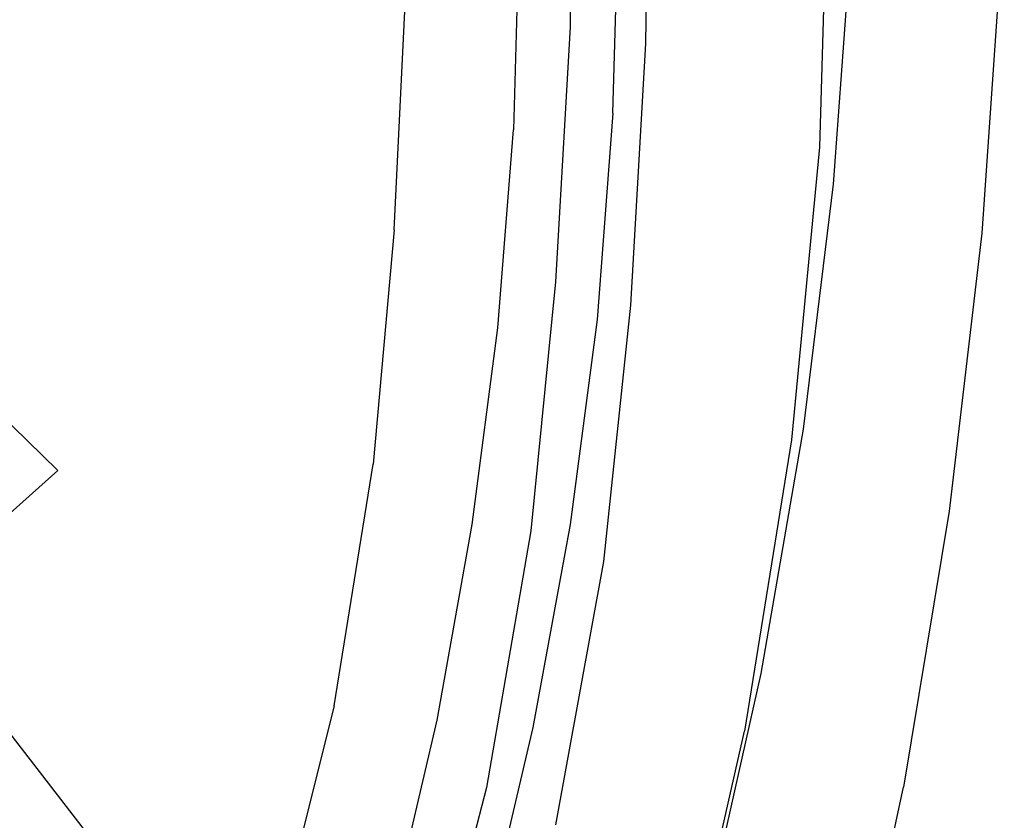
# Model space of a CAD drawing. Extents: x -0.175 to 0.175, y -0.57 to 0.
# Drawn here: x 0.077 to 0.14, y -0.4 to -0.349 of the extents above; entities that cross this region are included whole.
import ezdxf

# ---------------------------------------------------------------- set-up
doc = ezdxf.new("R2010")
doc.units = 0

msp = doc.modelspace()

# ---------------------------------------------------------------- linework, layer by layer
at = {"linetype": 'ByBlock'}
for points, invisible_edges in [([(0.137264, -0.351907, 0.001034), (0.149617, -0.345882, 0.001248), (0.150187, -0.323779, 0.001248), (0.137727, -0.331729, 0.001034)], 15), ([(0.136765, -0.34631, -0.133619), (0.138672, -0.326025, -0.133583), (0.150241, -0.327683, -0.111016), (0.147923, -0.349608, -0.111016)], 15), ([(0.123128, -0.344973, -0.014385), (0.122897, -0.327326, -0.014563), (0.120294, -0.332068, -0.024599), (0.120312, -0.34893, -0.024242)], 15), ([(0.110722, -0.335954, -0.062317), (0.110775, -0.349679, -0.06139), (0.114002, -0.343743, -0.048841), (0.113592, -0.329002, -0.04959)], 15), ([(0.128351, -0.344884, -0.031319), (0.12279, -0.349073, -0.051961), (0.123164, -0.334421, -0.052513), (0.128726, -0.329251, -0.031444)], 15), ([(0.096676, -0.341444, -0.142674), (0.109349, -0.349804, -0.120535), (0.111025, -0.33672, -0.120535), (0.098137, -0.329982, -0.142674)], 15), ([(0.129866, -0.351872, -0.079091), (0.131043, -0.335954, -0.079091), (0.122843, -0.330232, -0.098699), (0.121738, -0.344884, -0.098699)], 15), ([(0.10607, -0.347772, 0.027665), (0.115053, -0.34975, 0.02861), (0.115214, -0.332852, 0.02861), (0.106212, -0.331783, 0.027665)], 15), ([(0.110419, -0.348734, 0.001889), (0.108654, -0.348324, 0.00221), (0.108815, -0.332068, 0.00221), (0.110597, -0.332299, 0.001889)], 15), ([(0.120294, -0.332068, -0.024599), (0.117264, -0.337718, -0.03631), (0.117068, -0.353494, -0.03574), (0.120312, -0.34893, -0.024242)], 15), ([(0.131667, -0.335847, 0.00041), (0.131168, -0.355169, 0.00041), (0.137264, -0.351907, 0.001034), (0.137727, -0.331729, 0.001034)], 15), ([(0.110419, -0.348734, 0.001889), (0.110597, -0.332299, 0.001889), (0.111791, -0.33246, 0.002068), (0.111649, -0.349002, 0.002068)], 15), ([(0.112451, -0.34918, 0.002513), (0.111649, -0.349002, 0.002068), (0.111791, -0.33246, 0.002068), (0.112594, -0.332549, 0.002513)], 7), ([(0.112451, -0.34918, 0.002513), (0.112594, -0.332549, 0.002513), (0.113039, -0.332602, 0.004064), (0.112879, -0.349269, 0.004064)], 15), ([(0.113021, -0.349305, 0.007522), (0.112879, -0.349269, 0.004064), (0.113039, -0.332602, 0.004064), (0.1132, -0.33262, 0.007522)], 15), ([(0.113021, -0.349305, 0.007522), (0.1132, -0.33262, 0.007522), (0.114287, -0.332745, 0.011907), (0.114127, -0.349554, 0.011907)], 15), ([(0.117353, -0.35025, 0.01631), (0.114127, -0.349554, 0.011907), (0.114287, -0.332745, 0.011907), (0.117567, -0.333155, 0.01631)], 15), ([(0.13607, -0.354403, 0.028913), (0.136194, -0.335419, 0.028913), (0.115214, -0.332852, 0.02861), (0.115053, -0.34975, 0.02861)], 15), ([(0.112237, -0.33795, -0.184385), (0.109439, -0.352781, -0.184296), (0.097799, -0.345918, -0.211515), (0.100918, -0.333084, -0.211658)], 15), ([(0.117353, -0.35025, 0.01631), (0.117567, -0.333155, 0.01631), (0.124412, -0.333975, 0.019608), (0.124198, -0.351783, 0.019608)], 14), ([(0.136052, -0.354403, 0.020713), (0.124198, -0.351783, 0.019608), (0.124412, -0.333975, 0.019608), (0.136176, -0.335419, 0.020713)], 15), ([(0.080276, -0.334599, -0.263939), (0.087799, -0.339608, -0.23984), (0.08279, -0.350303, -0.239733), (0.074929, -0.34467, -0.263886)], 15), ([(0.123164, -0.334421, -0.052513), (0.12279, -0.349073, -0.051961), (0.117299, -0.35328, -0.072513), (0.117692, -0.339572, -0.073494)], 15), ([(0.136052, -0.354403, 0.020713), (0.136176, -0.335419, 0.020713), (0.147941, -0.336881, 0.019608), (0.147888, -0.357005, 0.019608)], 15), ([(0.13607, -0.354403, 0.028913), (0.156729, -0.358948, 0.02877), (0.156818, -0.33795, 0.02877), (0.136194, -0.335419, 0.028913)], 15), ([(0.108422, -0.354171, -0.070998), (0.110775, -0.349679, -0.06139), (0.110722, -0.335954, -0.062317), (0.108654, -0.341176, -0.07205)], 15), ([(0.128547, -0.356934, -0.000784), (0.131168, -0.355169, 0.00041), (0.131667, -0.335847, 0.00041), (0.129118, -0.33795, -0.000784)], 7), ([(0.136551, -0.340321, -0.060713), (0.131043, -0.335954, -0.079091), (0.129866, -0.351872, -0.079091), (0.135339, -0.357219, -0.060713)], 15), ([(0.096676, -0.341444, -0.142674), (0.082397, -0.337077, -0.163048), (0.080651, -0.346898, -0.163048), (0.09459, -0.352852, -0.142674)], 15), ([(0.111025, -0.33672, -0.120535), (0.109349, -0.349804, -0.120535), (0.11992, -0.359447, -0.098699), (0.121738, -0.344884, -0.098699)], 15), ([(0.121738, -0.359447, -0.158271), (0.109439, -0.352781, -0.184296), (0.112237, -0.33795, -0.184385), (0.124465, -0.342424, -0.158289)], 15), ([(0.117068, -0.353494, -0.03574), (0.117264, -0.337718, -0.03631), (0.114002, -0.343743, -0.048841), (0.113538, -0.358449, -0.048093)], 15), ([(0.127228, -0.33975, -0.00287), (0.126551, -0.358431, -0.002888), (0.128547, -0.356934, -0.000784), (0.129118, -0.33795, -0.000784)], 15), ([(0.08279, -0.350303, -0.239733), (0.087799, -0.339608, -0.23984), (0.097799, -0.345918, -0.211515), (0.093253, -0.357683, -0.211373)], 15), ([(0.117299, -0.35328, -0.072513), (0.115214, -0.354759, -0.079447), (0.115588, -0.341408, -0.080535), (0.117692, -0.339572, -0.073494)], 13), ([(0.124644, -0.360143, -0.00697), (0.126551, -0.358431, -0.002888), (0.127228, -0.33975, -0.00287), (0.125428, -0.341872, -0.007023)], 15), ([(0.138102, -0.360446, -0.04262), (0.139314, -0.34287, -0.04262), (0.136551, -0.340321, -0.060713), (0.135339, -0.357219, -0.060713)], 15), ([(0.106996, -0.362799, -0.120535), (0.109349, -0.349804, -0.120535), (0.096676, -0.341444, -0.142674), (0.09459, -0.352852, -0.142674)], 15), ([(0.108102, -0.343048, -0.075865), (0.107763, -0.355793, -0.074742), (0.108422, -0.354171, -0.070998), (0.108654, -0.341176, -0.07205)], 15), ([(0.114073, -0.354973, -0.07902), (0.111417, -0.355419, -0.077558), (0.111774, -0.342406, -0.078663), (0.114447, -0.341729, -0.080125)], 15), ([(0.115588, -0.341408, -0.080535), (0.115214, -0.354759, -0.079447), (0.114073, -0.354973, -0.07902), (0.114447, -0.341729, -0.080125)], 15), ([(0.111774, -0.342406, -0.078663), (0.111417, -0.355419, -0.077558), (0.108797, -0.355829, -0.075865), (0.109153, -0.342995, -0.076988)], 15), ([(0.123128, -0.344973, -0.014385), (0.122273, -0.36262, -0.014225), (0.124644, -0.360143, -0.00697), (0.125428, -0.341872, -0.007023)], 15), ([(0.108797, -0.355829, -0.075865), (0.107763, -0.355793, -0.074742), (0.108102, -0.343048, -0.075865), (0.109153, -0.342995, -0.076988)], 7), ([(0.136765, -0.34631, -0.133619), (0.133645, -0.365205, -0.133619), (0.121738, -0.359447, -0.158271), (0.124465, -0.342424, -0.158289)], 15), ([(0.140276, -0.3441, -0.028984), (0.139314, -0.34287, -0.04262), (0.138102, -0.360446, -0.04262), (0.139029, -0.362032, -0.028984)], 15), ([(0.128351, -0.344884, -0.031319), (0.130597, -0.343405, -0.024118), (0.129439, -0.359323, -0.024118), (0.127193, -0.360446, -0.031159)], 13), ([(0.129439, -0.359323, -0.024118), (0.130597, -0.343405, -0.024118), (0.132148, -0.343458, -0.023743), (0.130971, -0.359679, -0.023743)], 15), ([(0.132148, -0.343458, -0.023743), (0.135517, -0.34385, -0.023619), (0.134287, -0.360856, -0.023619), (0.130971, -0.359679, -0.023743)], 15), ([(0.114002, -0.343743, -0.048841), (0.110775, -0.349679, -0.06139), (0.110062, -0.363369, -0.060446), (0.113538, -0.358449, -0.048093)], 15), ([(0.134287, -0.360856, -0.023619), (0.135517, -0.34385, -0.023619), (0.13885, -0.344278, -0.023743), (0.137602, -0.36205, -0.023743)], 15), ([(0.13885, -0.344278, -0.023743), (0.140276, -0.344474, -0.024118), (0.139029, -0.362496, -0.024118), (0.137602, -0.36205, -0.023743)], 13), ([(0.139029, -0.362496, -0.024118), (0.140276, -0.344474, -0.024118), (0.140276, -0.3441, -0.028984), (0.139029, -0.362032, -0.028984)], 15), ([(0.065588, -0.352727, -0.181337), (0.078369, -0.356631, -0.163048), (0.080651, -0.346898, -0.163048), (0.067496, -0.344528, -0.181337)], 15), ([(0.08279, -0.350303, -0.239733), (0.076444, -0.359572, -0.239661), (0.068422, -0.353102, -0.263868), (0.074929, -0.34467, -0.263886)], 15), ([(0.11992, -0.359447, -0.098699), (0.127923, -0.367718, -0.079091), (0.129866, -0.351872, -0.079091), (0.121738, -0.344884, -0.098699)], 15), ([(0.121702, -0.363708, -0.051408), (0.12279, -0.349073, -0.051961), (0.128351, -0.344884, -0.031319), (0.127193, -0.360446, -0.031159)], 15), ([(0.119367, -0.365722, -0.023886), (0.122273, -0.36262, -0.014225), (0.123128, -0.344973, -0.014385), (0.120312, -0.34893, -0.024242)], 15), ([(0.097799, -0.345918, -0.211515), (0.109439, -0.352781, -0.184296), (0.105321, -0.366399, -0.184189), (0.093253, -0.357683, -0.211373)], 15), ([(0.098226, -0.346043, 0.015419), (0.098512, -0.346132, 0.012763), (0.097816, -0.36123, 0.012763), (0.097496, -0.361123, 0.015419)], 15), ([(0.098226, -0.346043, 0.015419), (0.097496, -0.361123, 0.015419), (0.097816, -0.36123, 0.018075), (0.098512, -0.346132, 0.018075)], 15), ([(0.099439, -0.346328, 0.009857), (0.098726, -0.361533, 0.009857), (0.097816, -0.36123, 0.012763), (0.098512, -0.346132, 0.012763)], 15), ([(0.099439, -0.346328, 0.020945), (0.098512, -0.346132, 0.018075), (0.097816, -0.36123, 0.018075), (0.098726, -0.361533, 0.020945)], 15), ([(0.147852, -0.367683, 0.001248), (0.149617, -0.345882, 0.001248), (0.137264, -0.351907, 0.001034), (0.135588, -0.371979, 0.001034)], 15), ([(0.099439, -0.346328, 0.009857), (0.100668, -0.346578, 0.007308), (0.09992, -0.361907, 0.007308), (0.098726, -0.361533, 0.009857)], 15), ([(0.099439, -0.346328, 0.020945), (0.098726, -0.361533, 0.020945), (0.09992, -0.361907, 0.023512), (0.100668, -0.346578, 0.023512)], 15), ([(0.101863, -0.346845, 0.005633), (0.101114, -0.362282, 0.005633), (0.09992, -0.361907, 0.007308), (0.100668, -0.346578, 0.007308)], 15), ([(0.101863, -0.346845, 0.025187), (0.100668, -0.346578, 0.023512), (0.09992, -0.361907, 0.023512), (0.101114, -0.362282, 0.025187)], 7), ([(0.101863, -0.346845, 0.005633), (0.10352, -0.347219, 0.004385), (0.102754, -0.362799, 0.004385), (0.101114, -0.362282, 0.005633)], 7), ([(0.101863, -0.346845, 0.025187), (0.101114, -0.362282, 0.025187), (0.102754, -0.362799, 0.026435), (0.10352, -0.347219, 0.026435)], 15), ([(0.144198, -0.370107, -0.111016), (0.133645, -0.365205, -0.133619), (0.136765, -0.34631, -0.133619), (0.147923, -0.349608, -0.111016)], 15), ([(0.080651, -0.346898, -0.163048), (0.078369, -0.356631, -0.163048), (0.091952, -0.364118, -0.142674), (0.09459, -0.352852, -0.142674)], 15), ([(0.10607, -0.347772, 0.003137), (0.105214, -0.363601, 0.003137), (0.102754, -0.362799, 0.004385), (0.10352, -0.347219, 0.004385)], 15), ([(0.10607, -0.347772, 0.027665), (0.10352, -0.347219, 0.026435), (0.102754, -0.362799, 0.026435), (0.105214, -0.363601, 0.027665)], 15), ([(0.10607, -0.347772, 0.003137), (0.108654, -0.348324, 0.00221), (0.107745, -0.364403, 0.00221), (0.105214, -0.363601, 0.003137)], 15), ([(0.10607, -0.347772, 0.027665), (0.105214, -0.363601, 0.027665), (0.114144, -0.366453, 0.02861), (0.115053, -0.34975, 0.02861)], 15), ([(0.110419, -0.348734, 0.001889), (0.109545, -0.364973, 0.001889), (0.107745, -0.364403, 0.00221), (0.108654, -0.348324, 0.00221)], 15), ([(0.110419, -0.348734, 0.001889), (0.111649, -0.349002, 0.002068), (0.11074, -0.365383, 0.002068), (0.109545, -0.364973, 0.001889)], 15), ([(0.112451, -0.34918, 0.002513), (0.111524, -0.365633, 0.002513), (0.11074, -0.365383, 0.002068), (0.111649, -0.349002, 0.002068)], 14), ([(0.112451, -0.34918, 0.002513), (0.112879, -0.349269, 0.004064), (0.11197, -0.365758, 0.004064), (0.111524, -0.365633, 0.002513)], 15), ([(0.113021, -0.349305, 0.007522), (0.112112, -0.365793, 0.007522), (0.11197, -0.365758, 0.004064), (0.112879, -0.349269, 0.004064)], 15), ([(0.113021, -0.349305, 0.007522), (0.114127, -0.349554, 0.011907), (0.113164, -0.36615, 0.011907), (0.112112, -0.365793, 0.007522)], 15), ([(0.117068, -0.353494, -0.03574), (0.115945, -0.369269, -0.035187), (0.119367, -0.365722, -0.023886), (0.120312, -0.34893, -0.024242)], 15), ([(0.117299, -0.35328, -0.072513), (0.12279, -0.349073, -0.051961), (0.121702, -0.363708, -0.051408), (0.116248, -0.366934, -0.071533)], 15), ([(0.11992, -0.359447, -0.098699), (0.109349, -0.349804, -0.120535), (0.106996, -0.362799, -0.120535), (0.117353, -0.373957, -0.098699)], 15), ([(0.110062, -0.363369, -0.060446), (0.110775, -0.349679, -0.06139), (0.108422, -0.354171, -0.070998), (0.107513, -0.367094, -0.069911)], 15), ([(0.117353, -0.35025, 0.01631), (0.116373, -0.367148, 0.01631), (0.113164, -0.36615, 0.011907), (0.114127, -0.349554, 0.011907)], 15), ([(0.13607, -0.354403, 0.028913), (0.115053, -0.34975, 0.02861), (0.114144, -0.366453, 0.02861), (0.135071, -0.373173, 0.028913)], 15), ([(0.087175, -0.368271, -0.211266), (0.076444, -0.359572, -0.239661), (0.08279, -0.350303, -0.239733), (0.093253, -0.357683, -0.211373)], 15), ([(0.117353, -0.35025, 0.01631), (0.124198, -0.351783, 0.019608), (0.123146, -0.369323, 0.019608), (0.116373, -0.367148, 0.01631)], 7), ([(0.136052, -0.354403, 0.020713), (0.135053, -0.373173, 0.020713), (0.123146, -0.369323, 0.019608), (0.124198, -0.351783, 0.019608)], 15), ([(0.129866, -0.351872, -0.079091), (0.127923, -0.367718, -0.079091), (0.133289, -0.374046, -0.060713), (0.135339, -0.357219, -0.060713)], 15), ([(0.137264, -0.351907, 0.001034), (0.131168, -0.355169, 0.00041), (0.129439, -0.374421, 0.00041), (0.135588, -0.371979, 0.001034)], 15), ([(0.075588, -0.366257, -0.163048), (0.078369, -0.356631, -0.163048), (0.065588, -0.352727, -0.181337), (0.063271, -0.360856, -0.181337)], 15), ([(0.091952, -0.364118, -0.142674), (0.104002, -0.375668, -0.120535), (0.106996, -0.362799, -0.120535), (0.09459, -0.352852, -0.142674)], 15), ([(0.105321, -0.366399, -0.184189), (0.109439, -0.352781, -0.184296), (0.121738, -0.359447, -0.158271), (0.117763, -0.375258, -0.158271)], 15), ([(0.112237, -0.373102, -0.047344), (0.115945, -0.369269, -0.035187), (0.117068, -0.353494, -0.03574), (0.113538, -0.358449, -0.048093)], 15), ([(0.114198, -0.368057, -0.078324), (0.115214, -0.354759, -0.079447), (0.117299, -0.35328, -0.072513), (0.116248, -0.366934, -0.071533)], 15), ([(0.108422, -0.354171, -0.070998), (0.107763, -0.355793, -0.074742), (0.1068, -0.368503, -0.073636), (0.107513, -0.367094, -0.069911)], 15), ([(0.136052, -0.354403, 0.020713), (0.147888, -0.357005, 0.019608), (0.146943, -0.377005, 0.019608), (0.135053, -0.373173, 0.020713)], 15), ([(0.13607, -0.354403, 0.028913), (0.135071, -0.373173, 0.028913), (0.155642, -0.379768, 0.02877), (0.156729, -0.358948, 0.02877)], 15), ([(0.110401, -0.368396, -0.076435), (0.111417, -0.355419, -0.077558), (0.114073, -0.354973, -0.07902), (0.113039, -0.368182, -0.077897)], 15), ([(0.114073, -0.354973, -0.07902), (0.115214, -0.354759, -0.079447), (0.114198, -0.368057, -0.078324), (0.113039, -0.368182, -0.077897)], 13), ([(0.108797, -0.355829, -0.075865), (0.111417, -0.355419, -0.077558), (0.110401, -0.368396, -0.076435), (0.107799, -0.36861, -0.074759)], 7), ([(0.129439, -0.374421, 0.00041), (0.131168, -0.355169, 0.00041), (0.128547, -0.356934, -0.000784), (0.126747, -0.375829, -0.000784)], 11), ([(0.1068, -0.368503, -0.073636), (0.107763, -0.355793, -0.074742), (0.108797, -0.355829, -0.075865), (0.107799, -0.36861, -0.074759)], 15), ([(0.091952, -0.364118, -0.142674), (0.078369, -0.356631, -0.163048), (0.075588, -0.366257, -0.163048), (0.08869, -0.375294, -0.142674)], 15), ([(0.128547, -0.356934, -0.000784), (0.126551, -0.358431, -0.002888), (0.124697, -0.377005, -0.002888), (0.126747, -0.375829, -0.000784)], 15), ([(0.133289, -0.374046, -0.060713), (0.135998, -0.377897, -0.04262), (0.138102, -0.360446, -0.04262), (0.135339, -0.357219, -0.060713)], 15), ([(0.105321, -0.366399, -0.184189), (0.099688, -0.378895, -0.184118), (0.087175, -0.368271, -0.211266), (0.093253, -0.357683, -0.211373)], 15), ([(0.110062, -0.363369, -0.060446), (0.108601, -0.377005, -0.059519), (0.112237, -0.373102, -0.047344), (0.113538, -0.358449, -0.048093)], 15), ([(0.124697, -0.377005, -0.002888), (0.126551, -0.358431, -0.002888), (0.124644, -0.360143, -0.00697), (0.122772, -0.378307, -0.006934)], 15), ([(0.068904, -0.367576, -0.239697), (0.076444, -0.359572, -0.239661), (0.087175, -0.368271, -0.211266), (0.079403, -0.377807, -0.211266)], 15), ([(0.125196, -0.383458, -0.079091), (0.127923, -0.367718, -0.079091), (0.11992, -0.359447, -0.098699), (0.117353, -0.373957, -0.098699)], 15), ([(0.121738, -0.359447, -0.158271), (0.133645, -0.365205, -0.133619), (0.129349, -0.382977, -0.133619), (0.117763, -0.375258, -0.158271)], 15), ([(0.129439, -0.359323, -0.024118), (0.127496, -0.375152, -0.024118), (0.125267, -0.375918, -0.031034), (0.127193, -0.360446, -0.031159)], 14), ([(0.128993, -0.375793, -0.023743), (0.127496, -0.375152, -0.024118), (0.129439, -0.359323, -0.024118), (0.130971, -0.359679, -0.023743)], 15), ([(0.124644, -0.360143, -0.00697), (0.122273, -0.36262, -0.014225), (0.120365, -0.380143, -0.014046), (0.122772, -0.378307, -0.006934)], 15), ([(0.134287, -0.360856, -0.023619), (0.132291, -0.377754, -0.023619), (0.128993, -0.375793, -0.023743), (0.130971, -0.359679, -0.023743)], 15), ([(0.125267, -0.375918, -0.031034), (0.119866, -0.378217, -0.050838), (0.121702, -0.363708, -0.051408), (0.127193, -0.360446, -0.031159)], 15), ([(0.138102, -0.360446, -0.04262), (0.135998, -0.377897, -0.04262), (0.136925, -0.379857, -0.028984), (0.139029, -0.362032, -0.028984)], 15), ([(0.096248, -0.375918, 0.015419), (0.096515, -0.376043, 0.018075), (0.097816, -0.36123, 0.018075), (0.097496, -0.361123, 0.015419)], 15), ([(0.096248, -0.375918, 0.015419), (0.097496, -0.361123, 0.015419), (0.097816, -0.36123, 0.012763), (0.096515, -0.376043, 0.012763)], 15), ([(0.097389, -0.376435, 0.009857), (0.096515, -0.376043, 0.012763), (0.097816, -0.36123, 0.012763), (0.098726, -0.361533, 0.009857)], 15), ([(0.097389, -0.376435, 0.020945), (0.098726, -0.361533, 0.020945), (0.097816, -0.36123, 0.018075), (0.096515, -0.376043, 0.018075)], 15), ([(0.135517, -0.379733, -0.023743), (0.132291, -0.377754, -0.023619), (0.134287, -0.360856, -0.023619), (0.137602, -0.36205, -0.023743)], 15), ([(0.097389, -0.376435, 0.009857), (0.098726, -0.361533, 0.009857), (0.09992, -0.361907, 0.007308), (0.098565, -0.376934, 0.007308)], 15), ([(0.097389, -0.376435, 0.020945), (0.098565, -0.376934, 0.023512), (0.09992, -0.361907, 0.023512), (0.098726, -0.361533, 0.020945)], 15), ([(0.099742, -0.377398, 0.005633), (0.098565, -0.376934, 0.007308), (0.09992, -0.361907, 0.007308), (0.101114, -0.362282, 0.005633)], 7), ([(0.099742, -0.377398, 0.025187), (0.101114, -0.362282, 0.025187), (0.09992, -0.361907, 0.023512), (0.098565, -0.376934, 0.023512)], 15), ([(0.139029, -0.362496, -0.024118), (0.136925, -0.380428, -0.024118), (0.135517, -0.379733, -0.023743), (0.137602, -0.36205, -0.023743)], 14), ([(0.136925, -0.379857, -0.028984), (0.136925, -0.380428, -0.024118), (0.139029, -0.362496, -0.024118), (0.139029, -0.362032, -0.028984)], 15), ([(0.099742, -0.377398, 0.005633), (0.101114, -0.362282, 0.005633), (0.102754, -0.362799, 0.004385), (0.101292, -0.378075, 0.004385)], 15), ([(0.099742, -0.377398, 0.025187), (0.101292, -0.378075, 0.026435), (0.102754, -0.362799, 0.026435), (0.101114, -0.362282, 0.025187)], 7), ([(0.120365, -0.380143, -0.014046), (0.122273, -0.36262, -0.014225), (0.119367, -0.365722, -0.023886), (0.117424, -0.382406, -0.023512)], 15), ([(0.103717, -0.379073, 0.003137), (0.101292, -0.378075, 0.004385), (0.102754, -0.362799, 0.004385), (0.105214, -0.363601, 0.003137)], 15), ([(0.103717, -0.379073, 0.027665), (0.105214, -0.363601, 0.027665), (0.102754, -0.362799, 0.026435), (0.101292, -0.378075, 0.026435)], 15), ([(0.106996, -0.362799, -0.120535), (0.104002, -0.375668, -0.120535), (0.114073, -0.388307, -0.098699), (0.117353, -0.373957, -0.098699)], 15), ([(0.105945, -0.38, -0.068841), (0.108601, -0.377005, -0.059519), (0.110062, -0.363369, -0.060446), (0.107513, -0.367094, -0.069911)], 15), ([(0.103717, -0.379073, 0.003137), (0.105214, -0.363601, 0.003137), (0.107745, -0.364403, 0.00221), (0.106194, -0.380125, 0.00221)], 15), ([(0.103717, -0.379073, 0.027665), (0.112522, -0.382799, 0.02861), (0.114144, -0.366453, 0.02861), (0.105214, -0.363601, 0.027665)], 15), ([(0.121702, -0.363708, -0.051408), (0.119866, -0.378217, -0.050838), (0.114519, -0.380499, -0.07057), (0.116248, -0.366934, -0.071533)], 15), ([(0.100312, -0.388396, -0.120535), (0.104002, -0.375668, -0.120535), (0.091952, -0.364118, -0.142674), (0.08869, -0.375294, -0.142674)], 15), ([(0.107941, -0.380873, 0.001889), (0.106194, -0.380125, 0.00221), (0.107745, -0.364403, 0.00221), (0.109545, -0.364973, 0.001889)], 15), ([(0.107941, -0.380873, 0.001889), (0.109545, -0.364973, 0.001889), (0.11074, -0.365383, 0.002068), (0.109153, -0.381373, 0.002068)], 15), ([(0.129349, -0.382977, -0.133619), (0.133645, -0.365205, -0.133619), (0.144198, -0.370107, -0.111016), (0.139314, -0.389608, -0.111016)], 15), ([(0.10992, -0.381693, 0.002513), (0.109153, -0.381373, 0.002068), (0.11074, -0.365383, 0.002068), (0.111524, -0.365633, 0.002513)], 7), ([(0.10992, -0.381693, 0.002513), (0.111524, -0.365633, 0.002513), (0.11197, -0.365758, 0.004064), (0.110348, -0.381872, 0.004064)], 15), ([(0.11049, -0.381943, 0.007522), (0.110348, -0.381872, 0.004064), (0.11197, -0.365758, 0.004064), (0.112112, -0.365793, 0.007522)], 15), ([(0.11049, -0.381943, 0.007522), (0.112112, -0.365793, 0.007522), (0.113164, -0.36615, 0.011907), (0.111524, -0.382371, 0.011907)], 15), ([(0.119367, -0.365722, -0.023886), (0.115945, -0.369269, -0.035187), (0.113895, -0.384955, -0.034635), (0.117424, -0.382406, -0.023512)], 15), ([(0.075588, -0.366257, -0.163048), (0.072344, -0.375758, -0.163048), (0.084875, -0.38631, -0.142674), (0.08869, -0.375294, -0.142674)], 15), ([(0.112451, -0.389947, -0.158235), (0.099688, -0.378895, -0.184118), (0.105321, -0.366399, -0.184189), (0.117763, -0.375258, -0.158271)], 15), ([(0.114626, -0.383672, 0.01631), (0.111524, -0.382371, 0.011907), (0.113164, -0.36615, 0.011907), (0.116373, -0.367148, 0.01631)], 15), ([(0.133271, -0.391569, 0.028913), (0.135071, -0.373173, 0.028913), (0.114144, -0.366453, 0.02861), (0.112522, -0.382799, 0.02861)], 15), ([(0.1068, -0.368503, -0.073636), (0.105178, -0.381159, -0.072549), (0.105945, -0.38, -0.068841), (0.107513, -0.367094, -0.069911)], 15), ([(0.114519, -0.380499, -0.07057), (0.112469, -0.381283, -0.077219), (0.114198, -0.368057, -0.078324), (0.116248, -0.366934, -0.071533)], 15), ([(0.114626, -0.383672, 0.01631), (0.116373, -0.367148, 0.01631), (0.123146, -0.369323, 0.019608), (0.121328, -0.386506, 0.019608)], 14), ([(0.069795, -0.386381, -0.211444), (0.060312, -0.374421, -0.239857), (0.068904, -0.367576, -0.239697), (0.079403, -0.377807, -0.211266)], 3), ([(0.133289, -0.374046, -0.060713), (0.127923, -0.367718, -0.079091), (0.125196, -0.383458, -0.079091), (0.130437, -0.390749, -0.060713)], 15), ([(0.132647, -0.391996, 0.001034), (0.144893, -0.389376, 0.001248), (0.147852, -0.367683, 0.001248), (0.135588, -0.371979, 0.001034)], 15), ([(0.087175, -0.368271, -0.211266), (0.099688, -0.378895, -0.184118), (0.091916, -0.390446, -0.184046), (0.079403, -0.377807, -0.211266)], 15), ([(0.110401, -0.368396, -0.076435), (0.108726, -0.381319, -0.075348), (0.106141, -0.381301, -0.073672), (0.107799, -0.36861, -0.074759)], 11), ([(0.111346, -0.381283, -0.076791), (0.108726, -0.381319, -0.075348), (0.110401, -0.368396, -0.076435), (0.113039, -0.368182, -0.077897)], 15), ([(0.114198, -0.368057, -0.078324), (0.112469, -0.381283, -0.077219), (0.111346, -0.381283, -0.076791), (0.113039, -0.368182, -0.077897)], 14), ([(0.106141, -0.381301, -0.073672), (0.105178, -0.381159, -0.072549), (0.1068, -0.368503, -0.073636), (0.107799, -0.36861, -0.074759)], 15), ([(0.113895, -0.384955, -0.034635), (0.115945, -0.369269, -0.035187), (0.112237, -0.373102, -0.047344), (0.110098, -0.387718, -0.046613)], 15), ([(0.133253, -0.391569, 0.020713), (0.121328, -0.386506, 0.019608), (0.123146, -0.369323, 0.019608), (0.135053, -0.373173, 0.020713)], 15), ([(0.144198, -0.370107, -0.111016), (0.152451, -0.374225, -0.091159), (0.146979, -0.395134, -0.091159), (0.139314, -0.389608, -0.111016)], 15), ([(0.129439, -0.374421, 0.00041), (0.126462, -0.393601, 0.00041), (0.132647, -0.391996, 0.001034), (0.135588, -0.371979, 0.001034)], 15), ([(0.112237, -0.373102, -0.047344), (0.108601, -0.377005, -0.059519), (0.10639, -0.39057, -0.058592), (0.110098, -0.387718, -0.046613)], 15), ([(0.133253, -0.391569, 0.020713), (0.135053, -0.373173, 0.020713), (0.146943, -0.377005, 0.019608), (0.145178, -0.396631, 0.019608)], 15), ([(0.133271, -0.391569, 0.028913), (0.153663, -0.400232, 0.02877), (0.155642, -0.379768, 0.02877), (0.135071, -0.373173, 0.028913)], 15), ([(0.114073, -0.388307, -0.098699), (0.121667, -0.399055, -0.079091), (0.125196, -0.383458, -0.079091), (0.117353, -0.373957, -0.098699)], 15), ([(0.133093, -0.395258, -0.04262), (0.135998, -0.377897, -0.04262), (0.133289, -0.374046, -0.060713), (0.130437, -0.390749, -0.060713)], 15), ([(0.123717, -0.394635, -0.000784), (0.126462, -0.393601, 0.00041), (0.129439, -0.374421, 0.00041), (0.126747, -0.375829, -0.000784)], 7), ([(0.084875, -0.38631, -0.142674), (0.095998, -0.400945, -0.120535), (0.100312, -0.388396, -0.120535), (0.08869, -0.375294, -0.142674)], 15), ([(0.129349, -0.382977, -0.133619), (0.123877, -0.399893, -0.133619), (0.112451, -0.389947, -0.158235), (0.117763, -0.375258, -0.158271)], 15), ([(0.125267, -0.375918, -0.031034), (0.127496, -0.375152, -0.024118), (0.124768, -0.390909, -0.024118), (0.122594, -0.391301, -0.030891)], 13), ([(0.124768, -0.390909, -0.024118), (0.127496, -0.375152, -0.024118), (0.128993, -0.375793, -0.023743), (0.126248, -0.391818, -0.023743)], 15), ([(0.084875, -0.38631, -0.142674), (0.072344, -0.375758, -0.163048), (0.067692, -0.385882, -0.163048), (0.079421, -0.398057, -0.142674)], 15), ([(0.096248, -0.375918, 0.015419), (0.096515, -0.376043, 0.012763), (0.094144, -0.391355, 0.012763), (0.093877, -0.391194, 0.015419)], 15), ([(0.096248, -0.375918, 0.015419), (0.093877, -0.391194, 0.015419), (0.094144, -0.391355, 0.018075), (0.096515, -0.376043, 0.018075)], 15), ([(0.097389, -0.376435, 0.009857), (0.095, -0.3918, 0.009857), (0.094144, -0.391355, 0.012763), (0.096515, -0.376043, 0.012763)], 15), ([(0.097389, -0.376435, 0.020945), (0.096515, -0.376043, 0.018075), (0.094144, -0.391355, 0.018075), (0.095, -0.3918, 0.020945)], 15), ([(0.114073, -0.388307, -0.098699), (0.104002, -0.375668, -0.120535), (0.100312, -0.388396, -0.120535), (0.110045, -0.402478, -0.098699)], 15), ([(0.117299, -0.392656, -0.050285), (0.119866, -0.378217, -0.050838), (0.125267, -0.375918, -0.031034), (0.122594, -0.391301, -0.030891)], 15), ([(0.124697, -0.377005, -0.002888), (0.121649, -0.395419, -0.002888), (0.123717, -0.394635, -0.000784), (0.126747, -0.375829, -0.000784)], 15), ([(0.128993, -0.375793, -0.023743), (0.132291, -0.377754, -0.023619), (0.129439, -0.394528, -0.023636), (0.126248, -0.391818, -0.023743)], 15), ([(0.097389, -0.376435, 0.009857), (0.098565, -0.376934, 0.007308), (0.096087, -0.392406, 0.007308), (0.095, -0.3918, 0.009857)], 15), ([(0.097389, -0.376435, 0.020945), (0.095, -0.3918, 0.020945), (0.096087, -0.392406, 0.023512), (0.098565, -0.376934, 0.023512)], 15), ([(0.099742, -0.377398, 0.005633), (0.097228, -0.392995, 0.005633), (0.096087, -0.392406, 0.007308), (0.098565, -0.376934, 0.007308)], 15), ([(0.099742, -0.377398, 0.025187), (0.098565, -0.376934, 0.023512), (0.096087, -0.392406, 0.023512), (0.097228, -0.392995, 0.025187)], 7), ([(0.10639, -0.39057, -0.058592), (0.108601, -0.377005, -0.059519), (0.105945, -0.38, -0.068841), (0.103699, -0.392834, -0.06779)], 15), ([(0.119724, -0.396275, -0.006898), (0.121649, -0.395419, -0.002888), (0.124697, -0.377005, -0.002888), (0.122772, -0.378307, -0.006934)], 15), ([(0.091916, -0.390446, -0.184046), (0.081328, -0.401283, -0.183886), (0.069795, -0.386381, -0.211444), (0.079403, -0.377807, -0.211266)], 15), ([(0.099742, -0.377398, 0.005633), (0.101292, -0.378075, 0.004385), (0.098726, -0.393797, 0.004385), (0.097228, -0.392995, 0.005633)], 7), ([(0.099742, -0.377398, 0.025187), (0.097228, -0.392995, 0.025187), (0.098726, -0.393797, 0.026435), (0.101292, -0.378075, 0.026435)], 15), ([(0.129439, -0.394528, -0.023636), (0.132291, -0.377754, -0.023619), (0.135517, -0.379733, -0.023743), (0.132629, -0.397273, -0.023743)], 15), ([(0.136925, -0.379857, -0.028984), (0.135998, -0.377897, -0.04262), (0.133093, -0.395258, -0.04262), (0.134002, -0.397558, -0.028984)], 15), ([(0.103717, -0.379073, 0.003137), (0.101025, -0.395027, 0.003137), (0.098726, -0.393797, 0.004385), (0.101292, -0.378075, 0.004385)], 15), ([(0.103717, -0.379073, 0.027665), (0.101292, -0.378075, 0.026435), (0.098726, -0.393797, 0.026435), (0.101025, -0.395027, 0.027665)], 15), ([(0.114519, -0.380499, -0.07057), (0.119866, -0.378217, -0.050838), (0.117299, -0.392656, -0.050285), (0.112077, -0.393993, -0.069608)], 15), ([(0.120365, -0.380143, -0.014046), (0.117353, -0.397433, -0.013832), (0.119724, -0.396275, -0.006898), (0.122772, -0.378307, -0.006934)], 15), ([(0.091916, -0.390446, -0.184046), (0.099688, -0.378895, -0.184118), (0.112451, -0.389947, -0.158235), (0.10459, -0.403993, -0.158039)], 15), ([(0.103717, -0.379073, 0.003137), (0.106194, -0.380125, 0.00221), (0.103396, -0.39631, 0.00221), (0.101025, -0.395027, 0.003137)], 15), ([(0.103717, -0.379073, 0.027665), (0.101025, -0.395027, 0.027665), (0.109599, -0.399644, 0.02861), (0.112522, -0.382799, 0.02861)], 15), ([(0.135517, -0.379733, -0.023743), (0.136925, -0.380428, -0.024118), (0.133966, -0.398253, -0.024118), (0.132629, -0.397273, -0.023743)], 13), ([(0.133966, -0.398253, -0.024118), (0.136925, -0.380428, -0.024118), (0.136925, -0.379857, -0.028984), (0.134002, -0.397558, -0.028984)], 15), ([(0.105945, -0.38, -0.068841), (0.105178, -0.381159, -0.072549), (0.102914, -0.393708, -0.071444), (0.103699, -0.392834, -0.06779)], 15), ([(0.107941, -0.380873, 0.001889), (0.105125, -0.397219, 0.001889), (0.103396, -0.39631, 0.00221), (0.106194, -0.380125, 0.00221)], 15), ([(0.110062, -0.394403, -0.076114), (0.112469, -0.381283, -0.077219), (0.114519, -0.380499, -0.07057), (0.112077, -0.393993, -0.069608)], 15), ([(0.114447, -0.398859, -0.023137), (0.117353, -0.397433, -0.013832), (0.120365, -0.380143, -0.014046), (0.117424, -0.382406, -0.023512)], 15), ([(0.102914, -0.393708, -0.071444), (0.105178, -0.381159, -0.072549), (0.106141, -0.381301, -0.073672), (0.103877, -0.393922, -0.072567)], 15), ([(0.107941, -0.380873, 0.001889), (0.109153, -0.381373, 0.002068), (0.106301, -0.397879, 0.002068), (0.105125, -0.397219, 0.001889)], 15), ([(0.106141, -0.381301, -0.073672), (0.108726, -0.381319, -0.075348), (0.10639, -0.394118, -0.074242), (0.103877, -0.393922, -0.072567)], 7), ([(0.10992, -0.381693, 0.002513), (0.107068, -0.398271, 0.002513), (0.106301, -0.397879, 0.002068), (0.109153, -0.381373, 0.002068)], 14), ([(0.10639, -0.394118, -0.074242), (0.108726, -0.381319, -0.075348), (0.111346, -0.381283, -0.076791), (0.108975, -0.394332, -0.075686)], 15), ([(0.10992, -0.381693, 0.002513), (0.110348, -0.381872, 0.004064), (0.107478, -0.398503, 0.004064), (0.107068, -0.398271, 0.002513)], 15), ([(0.111346, -0.381283, -0.076791), (0.112469, -0.381283, -0.077219), (0.110062, -0.394403, -0.076114), (0.108975, -0.394332, -0.075686)], 13), ([(0.11049, -0.381943, 0.007522), (0.107602, -0.398574, 0.007522), (0.107478, -0.398503, 0.004064), (0.110348, -0.381872, 0.004064)], 15), ([(0.11049, -0.381943, 0.007522), (0.111524, -0.382371, 0.011907), (0.108601, -0.399109, 0.011907), (0.107602, -0.398574, 0.007522)], 15), ([(0.114626, -0.383672, 0.01631), (0.111542, -0.400677, 0.01631), (0.108601, -0.399109, 0.011907), (0.111524, -0.382371, 0.011907)], 15), ([(0.113895, -0.384955, -0.034635), (0.110918, -0.400535, -0.0341), (0.114447, -0.398859, -0.023137), (0.117424, -0.382406, -0.023512)], 15), ([(0.133271, -0.391569, 0.028913), (0.112522, -0.382799, 0.02861), (0.109599, -0.399644, 0.02861), (0.129938, -0.41057, 0.028913)], 15), ([(0.133414, -0.40852, -0.111016), (0.123877, -0.399893, -0.133619), (0.129349, -0.382977, -0.133619), (0.139314, -0.389608, -0.111016)], 15), ([(0.114626, -0.383672, 0.01631), (0.121328, -0.386506, 0.019608), (0.118102, -0.404207, 0.019608), (0.111542, -0.400677, 0.01631)], 7), ([(0.125196, -0.383458, -0.079091), (0.121667, -0.399055, -0.079091), (0.126765, -0.407326, -0.060713), (0.130437, -0.390749, -0.060713)], 15), ([(0.107121, -0.402335, -0.045882), (0.110918, -0.400535, -0.0341), (0.113895, -0.384955, -0.034635), (0.110098, -0.387718, -0.046613)], 15), ([(0.067692, -0.385882, -0.163048), (0.060775, -0.39738, -0.163048), (0.071292, -0.411408, -0.142674), (0.079421, -0.398057, -0.142674)], 15), ([(0.069795, -0.386381, -0.211444), (0.081328, -0.401283, -0.183886), (0.068387, -0.41057, -0.18369), (0.05869, -0.393494, -0.211765)], 14), ([(0.089813, -0.414349, -0.120535), (0.095998, -0.400945, -0.120535), (0.084875, -0.38631, -0.142674), (0.079421, -0.398057, -0.142674)], 15), ([(0.133253, -0.391569, 0.020713), (0.129938, -0.41057, 0.020713), (0.118102, -0.404207, 0.019608), (0.121328, -0.386506, 0.019608)], 15), ([(0.10639, -0.39057, -0.058592), (0.103449, -0.404118, -0.057683), (0.107121, -0.402335, -0.045882), (0.110098, -0.387718, -0.046613)], 15), ([(0.100312, -0.388396, -0.120535), (0.095998, -0.400945, -0.120535), (0.105303, -0.416506, -0.098699), (0.110045, -0.402478, -0.098699)], 15), ([(0.117371, -0.414474, -0.079091), (0.121667, -0.399055, -0.079091), (0.114073, -0.388307, -0.098699), (0.110045, -0.402478, -0.098699)], 15), ([(0.140775, -0.410927, 0.001248), (0.144893, -0.389376, 0.001248), (0.132647, -0.391996, 0.001034), (0.128476, -0.411872, 0.001034)], 15), ([(0.112451, -0.389947, -0.158235), (0.123877, -0.399893, -0.133619), (0.115588, -0.416881, -0.133316), (0.10459, -0.403993, -0.158039)], 15), ([(0.146979, -0.395134, -0.091159), (0.140668, -0.415597, -0.091159), (0.133414, -0.40852, -0.111016), (0.139314, -0.389608, -0.111016)], 15), ([(0.093021, -0.417825, -0.157433), (0.081328, -0.401283, -0.183886), (0.091916, -0.390446, -0.184046), (0.10459, -0.403993, -0.158039)], 15), ([(0.100793, -0.405526, -0.066774), (0.103449, -0.404118, -0.057683), (0.10639, -0.39057, -0.058592), (0.103699, -0.392834, -0.06779)], 15), ([(0.089866, -0.407754, 0.015419), (0.090152, -0.407932, 0.018075), (0.094144, -0.391355, 0.018075), (0.093877, -0.391194, 0.015419)], 15), ([(0.089866, -0.407754, 0.015419), (0.093877, -0.391194, 0.015419), (0.094144, -0.391355, 0.012763), (0.090152, -0.407932, 0.012763)], 15), ([(0.119153, -0.40656, -0.030766), (0.114002, -0.406952, -0.049768), (0.117299, -0.392656, -0.050285), (0.122594, -0.391301, -0.030891)], 15), ([(0.124768, -0.390909, -0.024118), (0.121275, -0.406471, -0.024118), (0.119153, -0.40656, -0.030766), (0.122594, -0.391301, -0.030891)], 14), ([(0.122718, -0.407701, -0.023743), (0.121275, -0.406471, -0.024118), (0.124768, -0.390909, -0.024118), (0.126248, -0.391818, -0.023743)], 15), ([(0.126765, -0.407326, -0.060713), (0.129349, -0.41246, -0.04262), (0.133093, -0.395258, -0.04262), (0.130437, -0.390749, -0.060713)], 15), ([(0.090918, -0.408449, 0.009857), (0.090152, -0.407932, 0.012763), (0.094144, -0.391355, 0.012763), (0.095, -0.3918, 0.009857)], 15), ([(0.090918, -0.408449, 0.020945), (0.095, -0.3918, 0.020945), (0.094144, -0.391355, 0.018075), (0.090152, -0.407932, 0.018075)], 15), ([(0.090918, -0.408449, 0.009857), (0.095, -0.3918, 0.009857), (0.096087, -0.392406, 0.007308), (0.09197, -0.409144, 0.007308)], 15), ([(0.090918, -0.408449, 0.020945), (0.09197, -0.409144, 0.023512), (0.096087, -0.392406, 0.023512), (0.095, -0.3918, 0.020945)], 15), ([(0.129439, -0.394528, -0.023636), (0.12582, -0.411176, -0.023636), (0.122718, -0.407701, -0.023743), (0.126248, -0.391818, -0.023743)], 15), ([(0.133253, -0.391569, 0.020713), (0.145178, -0.396631, 0.019608), (0.141774, -0.416952, 0.019608), (0.129938, -0.41057, 0.020713)], 15), ([(0.133271, -0.391569, 0.028913), (0.129938, -0.41057, 0.028913), (0.149938, -0.421319, 0.02877), (0.153663, -0.400232, 0.02877)], 15), ([(0.093021, -0.409875, 0.005633), (0.09197, -0.409144, 0.007308), (0.096087, -0.392406, 0.007308), (0.097228, -0.392995, 0.005633)], 7), ([(0.093021, -0.409875, 0.025187), (0.097228, -0.392995, 0.025187), (0.096087, -0.392406, 0.023512), (0.09197, -0.409144, 0.023512)], 15), ([(0.132647, -0.391996, 0.001034), (0.126462, -0.393601, 0.00041), (0.122273, -0.412656, 0.00041), (0.128476, -0.411872, 0.001034)], 15), ([(0.093021, -0.409875, 0.005633), (0.097228, -0.392995, 0.005633), (0.098726, -0.393797, 0.004385), (0.094412, -0.41082, 0.004385)], 15), ([(0.093021, -0.409875, 0.025187), (0.094412, -0.41082, 0.026435), (0.098726, -0.393797, 0.026435), (0.097228, -0.392995, 0.025187)], 7), ([(0.102914, -0.393708, -0.071444), (0.100027, -0.406132, -0.070339), (0.100793, -0.405526, -0.066774), (0.103699, -0.392834, -0.06779)], 15), ([(0.117299, -0.392656, -0.050285), (0.114002, -0.406952, -0.049768), (0.108922, -0.407344, -0.068663), (0.112077, -0.393993, -0.069608)], 15), ([(0.096604, -0.412282, 0.003137), (0.094412, -0.41082, 0.004385), (0.098726, -0.393797, 0.004385), (0.101025, -0.395027, 0.003137)], 15), ([(0.096604, -0.412282, 0.027665), (0.101025, -0.395027, 0.027665), (0.098726, -0.393797, 0.026435), (0.094412, -0.41082, 0.026435)], 15), ([(0.100954, -0.406435, -0.071462), (0.100027, -0.406132, -0.070339), (0.102914, -0.393708, -0.071444), (0.103877, -0.393922, -0.072567)], 15), ([(0.122273, -0.412656, 0.00041), (0.126462, -0.393601, 0.00041), (0.123717, -0.394635, -0.000784), (0.119492, -0.413244, -0.000784)], 15), ([(0.10639, -0.394118, -0.074242), (0.103396, -0.406827, -0.073173), (0.100954, -0.406435, -0.071462), (0.103877, -0.393922, -0.072567)], 11), ([(0.105927, -0.407219, -0.074617), (0.103396, -0.406827, -0.073173), (0.10639, -0.394118, -0.074242), (0.108975, -0.394332, -0.075686)], 15), ([(0.110062, -0.394403, -0.076114), (0.106996, -0.407433, -0.075009), (0.105927, -0.407219, -0.074617), (0.108975, -0.394332, -0.075686)], 14), ([(0.108922, -0.407344, -0.068663), (0.106996, -0.407433, -0.075009), (0.110062, -0.394403, -0.076114), (0.112077, -0.393993, -0.069608)], 15), ([(0.096604, -0.412282, 0.003137), (0.101025, -0.395027, 0.003137), (0.103396, -0.39631, 0.00221), (0.09885, -0.413797, 0.00221)], 15), ([(0.096604, -0.412282, 0.027665), (0.104804, -0.417843, 0.02861), (0.109599, -0.399644, 0.02861), (0.101025, -0.395027, 0.027665)], 15), ([(0.123717, -0.394635, -0.000784), (0.121649, -0.395419, -0.002888), (0.117442, -0.413672, -0.002888), (0.119492, -0.413244, -0.000784)], 7), ([(0.128868, -0.414652, -0.023743), (0.12582, -0.411176, -0.023636), (0.129439, -0.394528, -0.023636), (0.132629, -0.397273, -0.023743)], 15), ([(0.117442, -0.413672, -0.002888), (0.121649, -0.395419, -0.002888), (0.119724, -0.396275, -0.006898), (0.115517, -0.414082, -0.006845)], 15), ([(0.133093, -0.395258, -0.04262), (0.129349, -0.41246, -0.04262), (0.130223, -0.415098, -0.028984), (0.134002, -0.397558, -0.028984)], 15), ([(0.10049, -0.41492, 0.001889), (0.09885, -0.413797, 0.00221), (0.103396, -0.39631, 0.00221), (0.105125, -0.397219, 0.001889)], 15), ([(0.119724, -0.396275, -0.006898), (0.117353, -0.397433, -0.013832), (0.113253, -0.414545, -0.013672), (0.115517, -0.414082, -0.006845)], 15), ([(0.10049, -0.41492, 0.001889), (0.105125, -0.397219, 0.001889), (0.106301, -0.397879, 0.002068), (0.101649, -0.415704, 0.002068)], 15), ([(0.113253, -0.414545, -0.013672), (0.117353, -0.397433, -0.013832), (0.114447, -0.398859, -0.023137), (0.110437, -0.415152, -0.022763)], 15), ([(0.133966, -0.398253, -0.024118), (0.130187, -0.4159, -0.024118), (0.128868, -0.414652, -0.023743), (0.132629, -0.397273, -0.023743)], 15), ([(0.130223, -0.415098, -0.028984), (0.130187, -0.4159, -0.024118), (0.133966, -0.398253, -0.024118), (0.134002, -0.397558, -0.028984)], 13), ([(0.071292, -0.411408, -0.142674), (0.080651, -0.429572, -0.120535), (0.089813, -0.414349, -0.120535), (0.079421, -0.398057, -0.142674)], 15), ([(0.102344, -0.416168, 0.002513), (0.101649, -0.415704, 0.002068), (0.106301, -0.397879, 0.002068), (0.107068, -0.398271, 0.002513)], 7), ([(0.102344, -0.416168, 0.002513), (0.107068, -0.398271, 0.002513), (0.107478, -0.398503, 0.004064), (0.102754, -0.416453, 0.004064)], 15), ([(0.102879, -0.416524, 0.007522), (0.102754, -0.416453, 0.004064), (0.107478, -0.398503, 0.004064), (0.107602, -0.398574, 0.007522)], 15), ([(0.102879, -0.416524, 0.007522), (0.107602, -0.398574, 0.007522), (0.108601, -0.399109, 0.011907), (0.103788, -0.417148, 0.011907)], 15), ([(0.114447, -0.398859, -0.023137), (0.110918, -0.400535, -0.0341), (0.107014, -0.415954, -0.033565), (0.110437, -0.415152, -0.022763)], 15), ([(0.106569, -0.41902, 0.01631), (0.103788, -0.417148, 0.011907), (0.108601, -0.399109, 0.011907), (0.111542, -0.400677, 0.01631)], 15), ([(0.126765, -0.407326, -0.060713), (0.121667, -0.399055, -0.079091), (0.117371, -0.414474, -0.079091), (0.122326, -0.423708, -0.060713)], 15), ([(0.124376, -0.431123, 0.028913), (0.129938, -0.41057, 0.028913), (0.109599, -0.399644, 0.02861), (0.104804, -0.417843, 0.02861)], 15), ([(0.115588, -0.416881, -0.133316), (0.123877, -0.399893, -0.133619), (0.133414, -0.40852, -0.111016), (0.124679, -0.428182, -0.11066)], 15)]:
    msp.add_3dface(points, dxfattribs=dict(at, invisible_edges=invisible_edges))

doc.saveas('drawing.dxf')
